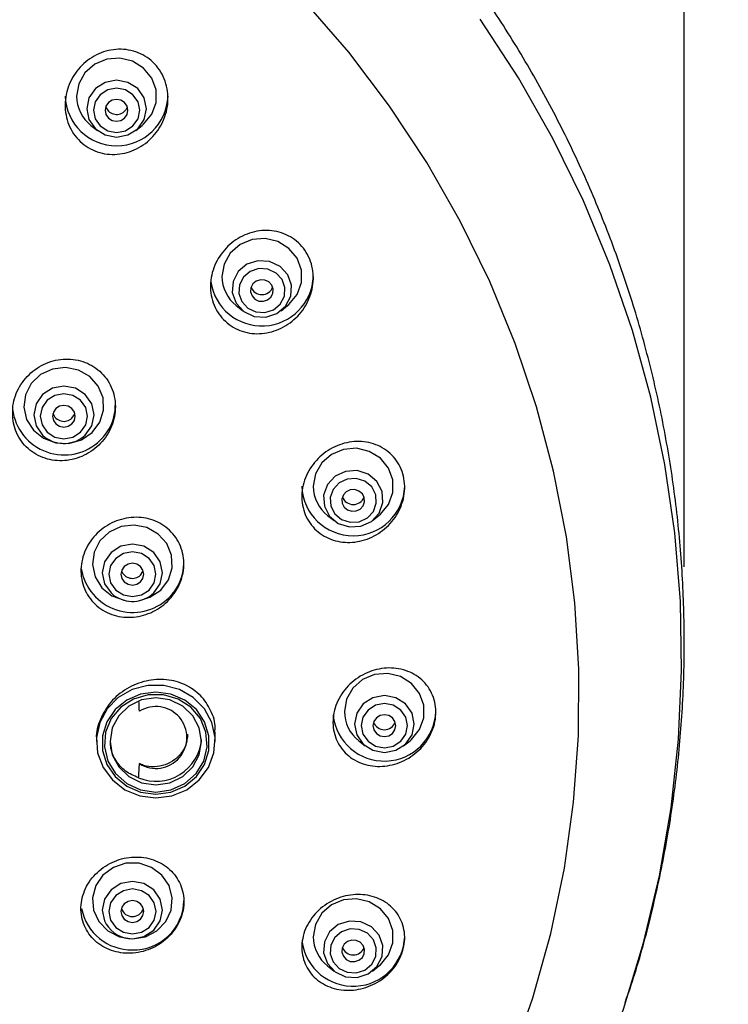
# Model space of a CAD drawing. Units: millimetres. Extents: x -1443 to 210, y -127 to 515.
# Drawn here: x 90 to 95, y 136 to 143 of the extents above; entities that cross this region are included whole.
import ezdxf

# ---------------------------------------------------------------- set-up
doc = ezdxf.new("R2010")
doc.units = ezdxf.units.MM
doc.layers.add('A1', color=7, linetype='Continuous')
doc.layers.add('DIM', color=6, linetype='Continuous')
doc.styles.add('勝泰-1.5', font='simplex.shx', dxfattribs={"height": 1.5, "bigfont": 'chineset.shx'})
doc.dimstyles.new('比例1／6', dxfattribs={"dimtxt": 1.5, "dimasz": 2, "dimexe": 1.25, "dimexo": 0.625, "dimgap": 0.5, "dimtad": 1, "dimdec": 0, "dimlfac": 6, "dimdsep": 46, "dimtxsty": '勝泰-1.5', "dimcen": 2.5, "dimadec": 0, "dimazin": 0, "dimtfac": 1, "dimtdec": 0, "dimtmove": 0, "dimatfit": 3, "dimfxl": 1, "dimfrac": 1, "dimarcsym": 0})

# ---------------------------------------------------------------- blocks, each defined once
blk = doc.blocks.new('*D676')
at = {"layer": 'Defpoints', "color": 0}
for p in [(76.9995, 150.6569), (76.9995, 138.7619), (94.704, 138.7526)]:
    blk.add_point(p, dxfattribs=at)
at = {"layer": 'DIM', "color": 0, "lineweight": -2}
for p, q in [((76.9995, 139.3869), (76.9995, 151.9069)), ((94.704, 139.3776), (94.704, 151.9069)), ((92.704, 150.6569), (78.9995, 150.6569))]:
    blk.add_line(p, q, dxfattribs=at)
at = {"layer": 'DIM', "color": 0}
for points in [[(78.9995, 150.9903), (78.9995, 150.3236), (76.9995, 150.6569)], [(92.704, 150.3236), (92.704, 150.9903), (94.704, 150.6569)]]:
    blk.add_solid(points, dxfattribs=at)
at = {"layer": 'DIM', "color": 0, "insert": (85.8517, 152.9069), "char_height": 1.5, "attachment_point": 5, "style": '勝泰-1.5'}
blk.add_mtext('{%%C106 [4{\\H1.000000x;\\S3#16;}]}', dxfattribs=at)
blk = doc.blocks.new('*D677')
at = {"layer": 'Defpoints', "color": 0}
for p in [(85.8517, 147.3797), (107.804, 147.3797), (88.3873, 108.4601)]:
    blk.add_point(p, dxfattribs=at)
at = {"layer": 'DIM', "color": 0, "lineweight": -2}
for p, q in [((86.4767, 147.3797), (109.054, 147.3797)), ((107.804, 110.4601), (107.804, 145.3797)), ((89.0123, 108.4601), (109.054, 108.4601))]:
    blk.add_line(p, q, dxfattribs=at)
at = {"layer": 'DIM', "color": 0}
for points in [[(108.1373, 145.3797), (107.4706, 145.3797), (107.804, 147.3797)], [(107.4706, 110.4601), (108.1373, 110.4601), (107.804, 108.4601)]]:
    blk.add_solid(points, dxfattribs=at)
at = {"layer": 'DIM', "color": 0, "insert": (105.554, 128.4401), "char_height": 1.5, "attachment_point": 5, "rotation": 90, "style": '勝泰-1.5'}
blk.add_mtext('234 [9{\\H1.000000x;\\S3#16;}]', dxfattribs=at)

msp = doc.modelspace()

# ---------------------------------------------------------------- linework, layer by layer
at = {"layer": 'A1'}
for p, q in [((90.3791, 142.593), (90.4264, 142.5555)), ((90.7052, 142.5555), (90.7525, 142.593)), ((91.4385, 141.28), (91.4858, 141.2425)), ((91.7647, 141.2425), (91.812, 141.28)), ((92.1045, 139.7511), (92.1518, 139.7136)), ((92.4307, 139.7136), (92.478, 139.7511)), ((90.6204, 139.1332), (90.6355, 139.1302)), ((90.7273, 139.1302), (90.7424, 139.1332)), ((91.0851, 138.1341), (91.0851, 138.1589)), ((91.2851, 138.1057), (91.2851, 138.1739)), ((90.4184, 138.1131), (90.4184, 138.1057)), ((92.3317, 138.1103), (92.379, 138.0728)), ((92.6578, 138.0728), (92.7051, 138.1103)), ((92.1045, 136.4695), (92.1518, 136.432)), ((92.4307, 136.432), (92.478, 136.4695))]:
    msp.add_line(p, q, dxfattribs=at)
at = {"layer": 'A1', "flags": 128}
for points in [[(93.4402, 135.7772), (93.6012, 136.2373), (93.7313, 136.7061), (93.8302, 137.1818), (93.8973, 137.6624), (93.9324, 138.1462), (93.9354, 138.631), (93.9063, 139.1151), (93.8451, 139.5965), (93.7521, 140.0732), (93.6278, 140.5434), (93.4725, 141.0053), (93.2869, 141.4569), (93.0717, 141.8965), (92.8279, 142.3223), (92.5563, 142.7326), (92.258, 143.1259), (91.9343, 143.5005)], [(94.0821, 135.6779), (94.0839, 135.6822), (94.2605, 136.1551), (94.4071, 136.6372), (94.5232, 137.1268), (94.6084, 137.6221), (94.6623, 138.1213), (94.6847, 138.6227), (94.6756, 139.1245), (94.6351, 139.6249), (94.5631, 140.122), (94.4601, 140.6143), (94.3263, 141.0997), (94.1623, 141.5767), (93.9687, 142.0436), (93.746, 142.4986), (93.4952, 142.9402), (93.2171, 143.3667)], [(90.7525, 142.593), (90.7633, 142.602), (90.8223, 142.674), (90.8535, 142.7604), (90.8535, 142.8517), (90.8223, 142.938), (90.7633, 143.0101), (90.683, 143.06), (90.5899, 143.0824), (90.4942, 143.0749), (90.4063, 143.0382), (90.3356, 142.9764), (90.2899, 142.8961), (90.2741, 142.806), (90.2741, 142.806)], [(90.4118, 142.5682), (90.4824, 142.5233), (90.5658, 142.5075), (90.6491, 142.5233), (90.7198, 142.5682), (90.767, 142.6353), (90.7836, 142.7146), (90.767, 142.7939), (90.7198, 142.8611), (90.6491, 142.906), (90.5658, 142.9217), (90.4824, 142.906), (90.4118, 142.8611), (90.3646, 142.7939), (90.348, 142.7146), (90.3646, 142.6353), (90.4118, 142.5682)], [(90.4461, 142.5891), (90.501, 142.5542), (90.5658, 142.5419), (90.6306, 142.5542), (90.6855, 142.5891), (90.7222, 142.6413), (90.7351, 142.7029), (90.7222, 142.7645), (90.6855, 142.8167), (90.6306, 142.8516), (90.5658, 142.8639), (90.501, 142.8516), (90.4461, 142.8167), (90.4094, 142.7645), (90.3965, 142.7029), (90.4094, 142.6413), (90.4461, 142.5891)], [(90.5069, 142.6469), (90.5339, 142.6297), (90.5658, 142.6236), (90.5977, 142.6297), (90.6247, 142.6469), (90.6428, 142.6726), (90.6491, 142.7029), (90.6428, 142.7332), (90.6247, 142.7589), (90.5977, 142.7761), (90.5658, 142.7821), (90.5339, 142.7761), (90.5069, 142.7589), (90.4888, 142.7332), (90.4825, 142.7029), (90.4888, 142.6726), (90.5069, 142.6469)], [(90.4867, 142.728), (90.4888, 142.7227), (90.5069, 142.697)], [(91.812, 141.28), (91.8228, 141.289), (91.8818, 141.3611), (91.9129, 141.4474), (91.9129, 141.5387), (91.8818, 141.6251), (91.8228, 141.6971), (91.7424, 141.7471), (91.6493, 141.7695), (91.5536, 141.762), (91.4657, 141.7253), (91.3951, 141.6634), (91.3494, 141.5831), (91.3336, 141.4931), (91.3336, 141.4931)], [(91.4366, 141.2981), (91.4927, 141.2374), (91.5689, 141.2016), (91.6537, 141.1963), (91.7341, 141.2223), (91.798, 141.2756), (91.8356, 141.3481), (91.8412, 141.4287), (91.8139, 141.5052), (91.7578, 141.566), (91.6816, 141.6017), (91.5968, 141.607), (91.5163, 141.581), (91.4525, 141.5277), (91.4149, 141.4553), (91.4093, 141.3746), (91.4366, 141.2981)], [(91.4786, 141.3095), (91.5222, 141.2622), (91.5814, 141.2344), (91.6473, 141.2303), (91.7099, 141.2505), (91.7596, 141.2919), (91.7888, 141.3483), (91.7931, 141.411), (91.7719, 141.4704), (91.7283, 141.5177), (91.6691, 141.5454), (91.6032, 141.5496), (91.5406, 141.5294), (91.4909, 141.4879), (91.4617, 141.4316), (91.4574, 141.3689), (91.4786, 141.3095)], [(91.5531, 141.3503), (91.5745, 141.3271), (91.6037, 141.3134), (91.6361, 141.3114), (91.6669, 141.3213), (91.6914, 141.3417), (91.7057, 141.3694), (91.7079, 141.4003), (91.6974, 141.4296), (91.676, 141.4528), (91.6468, 141.4665), (91.6144, 141.4685), (91.5836, 141.4586), (91.5591, 141.4382), (91.5448, 141.4105), (91.5426, 141.3796), (91.5531, 141.3503)], [(90.3881, 140.3556), (90.4439, 140.4299), (90.4713, 140.5174), (90.4673, 140.6087), (90.4324, 140.6937), (90.3704, 140.7634), (90.2879, 140.8101), (90.1939, 140.8289), (90.0986, 140.8176), (90.0124, 140.7775), (89.9445, 140.7129), (89.9023, 140.6309), (89.8905, 140.5403), (89.9102, 140.4509), (89.9593, 140.3725), (90.0326, 140.3135), (90.122, 140.2803), (90.2179, 140.2765), (90.31, 140.3026), (90.3881, 140.3556)], [(90.3372, 140.3372), (90.3849, 140.405), (90.4016, 140.485), (90.3849, 140.5649), (90.3372, 140.6327), (90.266, 140.678), (90.1819, 140.6939), (90.0978, 140.678), (90.0265, 140.6327), (89.9789, 140.5649), (89.9621, 140.485), (89.9789, 140.405), (90.0265, 140.3372), (90.0464, 140.3205)], [(90.3037, 140.3585), (90.3411, 140.4117), (90.3542, 140.4744), (90.3411, 140.5371), (90.3037, 140.5902), (90.2478, 140.6258), (90.1819, 140.6382), (90.1159, 140.6258), (90.06, 140.5902), (90.0227, 140.5371), (90.0096, 140.4744), (90.0227, 140.4117), (90.06, 140.3585), (90.1159, 140.323), (90.1819, 140.3106), (90.2478, 140.323), (90.3037, 140.3585)], [(90.2408, 140.4184), (90.2589, 140.4441), (90.2652, 140.4744), (90.2589, 140.5047), (90.2408, 140.5304), (90.2138, 140.5476), (90.1819, 140.5536), (90.15, 140.5476), (90.1229, 140.5304), (90.1049, 140.5047), (90.0985, 140.4744), (90.1049, 140.4441), (90.1229, 140.4184), (90.15, 140.4012), (90.1819, 140.3952), (90.2138, 140.4012), (90.2408, 140.4184)], [(90.2408, 140.4609), (90.2589, 140.4867), (90.2621, 140.4957)], [(92.478, 139.7511), (92.4888, 139.7601), (92.5478, 139.8321), (92.5789, 139.9185), (92.5789, 140.0098), (92.5478, 140.0961), (92.4888, 140.1682), (92.4084, 140.2181), (92.3153, 140.2405), (92.2197, 140.233), (92.1317, 140.1963), (92.0611, 140.1345), (92.0154, 140.0542), (91.9996, 139.9641), (91.9996, 139.9641)], [(92.0809, 139.8191), (92.1185, 139.7466), (92.1824, 139.6933), (92.2628, 139.6674), (92.3476, 139.6727), (92.4238, 139.7084), (92.4799, 139.7692), (92.5072, 139.8457), (92.5016, 139.9263), (92.464, 139.9988), (92.4002, 140.0521), (92.3197, 140.078), (92.2349, 140.0728), (92.1587, 140.037), (92.1026, 139.9763), (92.0753, 139.8997), (92.0809, 139.8191)], [(92.1277, 139.8193), (92.1569, 139.763), (92.2066, 139.7216), (92.2692, 139.7014), (92.3351, 139.7055), (92.3943, 139.7333), (92.4379, 139.7805), (92.4591, 139.84), (92.4548, 139.9027), (92.4256, 139.959), (92.3759, 140.0004), (92.3133, 140.0206), (92.2474, 140.0165), (92.1882, 139.9887), (92.1446, 139.9415), (92.1234, 139.882), (92.1277, 139.8193)], [(92.2108, 139.8405), (92.2251, 139.8127), (92.2496, 139.7924), (92.2804, 139.7824), (92.3128, 139.7844), (92.342, 139.7981), (92.3634, 139.8214), (92.3739, 139.8506), (92.3717, 139.8815), (92.3574, 139.9092), (92.3329, 139.9296), (92.3021, 139.9396), (92.2697, 139.9375), (92.2405, 139.9239), (92.2191, 139.9006), (92.2086, 139.8713), (92.2108, 139.8405)], [(90.8876, 139.2083), (90.9434, 139.2826), (90.9708, 139.3701), (90.9668, 139.4614), (90.9319, 139.5464), (90.8699, 139.6161), (90.7874, 139.6628), (90.6934, 139.6816), (90.5982, 139.6703), (90.5119, 139.6302), (90.444, 139.5656), (90.4018, 139.4836), (90.39, 139.393), (90.4097, 139.3036), (90.4588, 139.2252), (90.5321, 139.1662), (90.6204, 139.1332)], [(90.8365, 139.1867), (90.8841, 139.2543), (90.9008, 139.3342), (90.8841, 139.414), (90.8365, 139.4817), (90.7653, 139.527), (90.6814, 139.5428), (90.5974, 139.527), (90.5262, 139.4817), (90.4787, 139.414), (90.462, 139.3342), (90.4787, 139.2543), (90.5262, 139.1867), (90.5468, 139.1694)], [(90.8028, 139.2079), (90.8401, 139.2609), (90.8531, 139.3234), (90.8401, 139.3859), (90.8028, 139.4389), (90.7471, 139.4743), (90.6814, 139.4868), (90.6156, 139.4743), (90.5599, 139.4389), (90.5227, 139.3859), (90.5096, 139.3234), (90.5227, 139.2609), (90.5599, 139.2079), (90.6156, 139.1725), (90.6814, 139.1601), (90.7471, 139.1725), (90.8028, 139.2079)], [(90.7403, 139.2674), (90.7584, 139.2931), (90.7647, 139.3234), (90.7584, 139.3537), (90.7403, 139.3794), (90.7133, 139.3966), (90.6814, 139.4027), (90.6495, 139.3966), (90.6224, 139.3794), (90.6044, 139.3537), (90.598, 139.3234), (90.6044, 139.2931), (90.6224, 139.2674), (90.6495, 139.2502), (90.6814, 139.2442), (90.7133, 139.2502), (90.7403, 139.2674)], [(90.7403, 139.3171), (90.7584, 139.3428), (90.7605, 139.3483)], [(90.7424, 139.1332), (90.8095, 139.1553), (90.8876, 139.2083)], [(92.7051, 138.1103), (92.716, 138.1193), (92.7749, 138.1914), (92.8061, 138.2777), (92.8061, 138.369), (92.7749, 138.4554), (92.716, 138.5274), (92.6356, 138.5774), (92.5425, 138.5998), (92.4468, 138.5922), (92.3589, 138.5555), (92.2882, 138.4937), (92.2425, 138.4134), (92.2267, 138.3234), (92.2267, 138.3234)], [(90.8517, 137.6937), (90.9687, 137.7089), (91.0769, 137.7536), (91.1684, 137.8245), (91.2365, 137.9161), (91.276, 138.0219), (91.2841, 138.1338), (91.2601, 138.2437), (91.2058, 138.3434), (91.1252, 138.4254), (91.0244, 138.4837), (90.9108, 138.5139), (90.7927, 138.5139), (90.6791, 138.4837), (90.5783, 138.4254), (90.4977, 138.3434), (90.4434, 138.2437), (90.4194, 138.1338), (90.4275, 138.0219), (90.467, 137.9161), (90.5351, 137.8245), (90.6266, 137.7536), (90.7348, 137.7089), (90.8517, 137.6937)], [(90.8517, 137.7204), (90.9621, 137.7355), (91.0635, 137.7795), (91.1477, 137.8489), (91.208, 137.9381), (91.2394, 138.0398), (91.2394, 138.1458), (91.208, 138.2475), (91.1477, 138.3367), (91.0635, 138.4061), (90.9621, 138.4502), (90.8517, 138.4653), (90.7414, 138.4502), (90.64, 138.4061), (90.5557, 138.3367), (90.4955, 138.2475), (90.4641, 138.1458), (90.4641, 138.0398), (90.4955, 137.9381), (90.5557, 137.8489), (90.64, 137.7795), (90.7414, 137.7355), (90.8517, 137.7204)], [(90.8517, 137.7362), (90.9623, 137.7521), (91.063, 137.7982), (91.1449, 137.8705), (91.2008, 137.9626), (91.2257, 138.0662), (91.2173, 138.1722), (91.1765, 138.2711), (91.1068, 138.3542), (91.0145, 138.4141), (90.9076, 138.4454), (90.7959, 138.4454), (90.689, 138.4141), (90.5967, 138.3542), (90.527, 138.2711), (90.4861, 138.1722), (90.4778, 138.0662), (90.5027, 137.9626), (90.5586, 137.8705), (90.6405, 137.7982), (90.7412, 137.7521), (90.8517, 137.7362)], [(90.8517, 137.7887), (90.9548, 137.8043), (91.0477, 137.8493), (91.1214, 137.9194), (91.1688, 138.0078), (91.1851, 138.1057), (91.1688, 138.2037), (91.1214, 138.292), (91.0477, 138.3622), (90.9548, 138.4072), (90.8517, 138.4227), (90.7487, 138.4072), (90.6558, 138.3622), (90.5821, 138.292), (90.5347, 138.2037), (90.5184, 138.1057), (90.5347, 138.0078), (90.5821, 137.9194), (90.6558, 137.8493), (90.7487, 137.8043), (90.8517, 137.7887)], [(92.3006, 138.2319), (92.3172, 138.1527), (92.3644, 138.0855), (92.4351, 138.0406), (92.5184, 138.0248), (92.6018, 138.0406), (92.6724, 138.0855), (92.7196, 138.1527), (92.7362, 138.2319), (92.7196, 138.3112), (92.6724, 138.3784), (92.6018, 138.4233), (92.5184, 138.439), (92.4351, 138.4233), (92.3644, 138.3784), (92.3172, 138.3112), (92.3006, 138.2319)], [(92.3491, 138.2202), (92.362, 138.1586), (92.3987, 138.1064), (92.4536, 138.0715), (92.5184, 138.0592), (92.5832, 138.0715), (92.6381, 138.1064), (92.6748, 138.1586), (92.6877, 138.2202), (92.6748, 138.2818), (92.6381, 138.334), (92.5832, 138.3689), (92.5184, 138.3812), (92.4536, 138.3689), (92.3987, 138.334), (92.362, 138.2818), (92.3491, 138.2202)], [(92.4351, 138.2202), (92.4414, 138.1899), (92.4595, 138.1642), (92.4865, 138.147), (92.5184, 138.141), (92.5503, 138.147), (92.5773, 138.1642), (92.5954, 138.1899), (92.6017, 138.2202), (92.5954, 138.2505), (92.5773, 138.2762), (92.5503, 138.2934), (92.5184, 138.2995), (92.4865, 138.2934), (92.4595, 138.2762), (92.4414, 138.2505), (92.4351, 138.2202)], [(90.6814, 136.6665), (90.7761, 136.6816), (90.8605, 136.725), (90.9255, 136.7922), (90.9641, 136.8758), (90.972, 136.9668), (90.9485, 137.0553), (90.896, 137.1317), (90.8202, 137.1878), (90.7294, 137.2174), (90.6334, 137.2174), (90.5426, 137.1878), (90.4668, 137.1317), (90.4143, 137.0553), (90.3907, 136.9668), (90.3986, 136.8758), (90.4372, 136.7922), (90.5022, 136.725), (90.5867, 136.6816), (90.6814, 136.6665)], [(90.6814, 136.6682), (90.7655, 136.6841), (90.8367, 136.7294), (90.8844, 136.7971), (90.9011, 136.8771), (90.8844, 136.9571), (90.8367, 137.0248), (90.7655, 137.0701), (90.6814, 137.086), (90.5973, 137.0701), (90.526, 137.0248), (90.4784, 136.9571), (90.4616, 136.8771), (90.4784, 136.7971), (90.4896, 136.775)], [(90.6814, 136.7027), (90.7473, 136.7152), (90.8032, 136.7507), (90.8406, 136.8038), (90.8537, 136.8665), (90.8406, 136.9292), (90.8032, 136.9824), (90.7473, 137.0179), (90.6814, 137.0304), (90.6154, 137.0179), (90.5595, 136.9824), (90.5222, 136.9292), (90.5091, 136.8665), (90.5222, 136.8038), (90.5595, 136.7507), (90.6154, 136.7152), (90.6814, 136.7027)], [(90.6814, 136.7873), (90.7133, 136.7933), (90.7403, 136.8105), (90.7584, 136.8362), (90.7647, 136.8665), (90.7584, 136.8968), (90.7403, 136.9226), (90.7133, 136.9397), (90.6814, 136.9458), (90.6495, 136.9397), (90.6224, 136.9226), (90.6044, 136.8968), (90.598, 136.8665), (90.6044, 136.8362), (90.6224, 136.8105), (90.6495, 136.7933), (90.6814, 136.7873)], [(92.478, 136.4695), (92.4888, 136.4785), (92.5478, 136.5506), (92.5789, 136.6369), (92.5789, 136.7282), (92.5478, 136.8146), (92.4888, 136.8866), (92.4084, 136.9366), (92.3153, 136.959), (92.2197, 136.9515), (92.1317, 136.9148), (92.0611, 136.8529), (92.0154, 136.7726), (91.9996, 136.6826), (91.9996, 136.6826)], [(92.0809, 136.6448), (92.0753, 136.5641), (92.1026, 136.4876), (92.1587, 136.4268), (92.2349, 136.3911), (92.3197, 136.3858), (92.4002, 136.4118), (92.464, 136.4651), (92.5016, 136.5376), (92.5072, 136.6182), (92.4799, 136.6947), (92.4238, 136.7555), (92.3476, 136.7912), (92.2628, 136.7965), (92.1824, 136.7705), (92.1185, 136.7172), (92.0809, 136.6448)], [(92.1277, 136.6211), (92.1234, 136.5584), (92.1446, 136.4989), (92.1882, 136.4517), (92.2474, 136.4239), (92.3133, 136.4198), (92.3759, 136.44), (92.4256, 136.4814), (92.4548, 136.5378), (92.4591, 136.6005), (92.4379, 136.6599), (92.3943, 136.7072), (92.3351, 136.7349), (92.2692, 136.739), (92.2066, 136.7189), (92.1569, 136.6774), (92.1277, 136.6211)], [(92.2108, 136.5999), (92.2086, 136.5691), (92.2191, 136.5398), (92.2405, 136.5166), (92.2697, 136.5029), (92.3021, 136.5009), (92.3329, 136.5108), (92.3574, 136.5312), (92.3717, 136.5589), (92.3739, 136.5898), (92.3634, 136.6191), (92.342, 136.6423), (92.3128, 136.656), (92.2804, 136.658), (92.2496, 136.6481), (92.2251, 136.6277), (92.2108, 136.5999)]]:
    msp.add_lwpolyline(points, dxfattribs=at)
at = {"layer": 'A1'}
for centre, radius, start, end in [((90.5658, 142.8202), 0.3753, 182.15812, 357.84188), ((90.5469, 142.808), 0.2728, 180.41761, 232.03101), ((90.5657, 142.7578), 0.0846, 225.97521, 339.32065), ((91.6246, 141.5082), 0.376, 188.30849, 357.69279), ((91.6064, 141.4951), 0.2728, 180.41757, 232.03106), ((91.6252, 141.4448), 0.0845, 200.61989, 339.38011), ((90.1833, 140.5704), 0.378, 186.77309, 314.25156), ((90.2094, 140.5531), 0.3474, 313.1471, 359.7777), ((90.182, 140.5216), 0.0845, 197.87921, 314.09169), ((90.1817, 140.5037), 0.2278, 233.53584, 313.04751), ((92.2913, 139.9783), 0.3753, 182.15808, 357.84192), ((92.2724, 139.9661), 0.2728, 180.41742, 232.0309), ((92.2913, 139.9157), 0.0844, 200.56446, 339.43554), ((90.7089, 139.4058), 0.3474, 313.14714, 359.77769), ((90.6826, 139.4238), 0.3787, 189.37771, 314.18332), ((90.6815, 139.3779), 0.0846, 200.5263, 314.02794), ((90.6812, 139.3529), 0.2275, 233.77543, 313.04609), ((86.3129, 138.1338), 4.4238, 2.4752, 3.45378), ((90.8527, 138.1341), 0.2254, 237.79495, 122.20505), ((92.5179, 138.3379), 0.3757, 186.279, 357.77529), ((92.4995, 138.3253), 0.2728, 180.41754, 232.03105), ((92.5184, 138.2751), 0.0845, 200.63788, 339.36212), ((90.8538, 138.1471), 0.3321, 247.53224, 355.30913), ((86.3175, 138.1342), 4.4192, 356.18577, 357.52518), ((90.6916, 136.952), 0.3649, 268.39277, 358.72493), ((90.6744, 136.9571), 0.3699, 190.87656, 271.08798), ((90.6798, 136.9122), 0.0824, 197.22237, 271.12086), ((90.683, 136.9122), 0.0824, 268.87953, 342.77704), ((90.6791, 136.8894), 0.2213, 211.1248, 270.59894), ((92.2905, 136.6977), 0.376, 188.61731, 357.69972), ((92.2724, 136.6846), 0.2728, 180.41737, 232.03096), ((92.2913, 136.6343), 0.0845, 200.61944, 339.38056)]:
    msp.add_arc(centre, radius, start, end, dxfattribs=at)
for points, knots in [([(94.2725, 136.2005), (94.2968, 136.2706), (94.3741, 136.4942), (94.4755, 136.8799), (94.5771, 137.3552), (94.6492, 137.8355), (94.6933, 138.3188), (94.709, 138.8037), (94.6962, 139.2885), (94.6551, 139.7717), (94.5857, 140.2517), (94.4884, 140.7272), (94.3633, 141.1965), (94.211, 141.6581), (94.0319, 142.1107), (93.8266, 142.5528), (93.5956, 142.983), (93.3398, 143.3999), (93.06, 143.8022), (92.7569, 144.1886), (92.4316, 144.5579), (92.085, 144.9088), (91.7184, 145.2404), (91.3324, 145.5509), (90.9566, 145.8233), (90.7026, 145.981), (90.5893, 146.0513)], [0, 0, 0, 0, 0.019646, 0.062616, 0.105556, 0.14847, 0.191364, 0.234242, 0.27711, 0.319971, 0.36283, 0.405694, 0.448566, 0.491453, 0.53436, 0.577289, 0.620247, 0.663236, 0.706258, 0.749318, 0.792415, 0.835551, 0.878727, 0.921943, 0.965198, 1, 1, 1, 1]), ([(90.3006, 142.4765), (90.2827, 142.4935), (90.2669, 142.5122), (90.2393, 142.5528), (90.2274, 142.575), (90.2088, 142.6208), (90.2018, 142.6445), (90.1927, 142.6936), (90.1905, 142.7188), (90.1914, 142.7935), (90.2017, 142.8438), (90.2299, 142.9135), (90.2416, 142.9362), (90.2685, 142.9785), (90.2837, 142.9984), (90.3176, 143.0352), (90.3364, 143.0523), (90.3761, 143.0822), (90.3972, 143.0953), (90.4417, 143.1176), (90.4651, 143.1267), (90.5124, 143.14), (90.5366, 143.1444), (90.6106, 143.1504), (90.6597, 143.1445), (90.7294, 143.1206), (90.7515, 143.1103), (90.7932, 143.085), (90.813, 143.0699), (90.8485, 143.0362), (90.8644, 143.0176), (90.8922, 142.9767), (90.904, 142.9547), (90.9226, 142.909), (90.9297, 142.8849), (90.9389, 142.8358), (90.941, 142.8111), (90.9405, 142.761), (90.9378, 142.7357), (90.9278, 142.6867), (90.9206, 142.6627), (90.8922, 142.5923), (90.8651, 142.5496), (90.814, 142.494), (90.7955, 142.4772), (90.7559, 142.4473), (90.7344, 142.4339), (90.6899, 142.4117), (90.667, 142.4027), (90.6195, 142.3893), (90.5948, 142.3848), (90.5459, 142.3809), (90.5215, 142.3814), (90.4728, 142.3873), (90.4486, 142.3929), (90.3795, 142.4166), (90.3365, 142.4423), (90.3006, 142.4765)], [0, 0, 0, 0, 0.03125, 0.03125, 0.0625, 0.0625, 0.09375, 0.09375, 0.125, 0.125, 0.1875, 0.1875, 0.21875, 0.21875, 0.25, 0.25, 0.28125, 0.28125, 0.3125, 0.3125, 0.34375, 0.34375, 0.375, 0.375, 0.4375, 0.4375, 0.46875, 0.46875, 0.5, 0.5, 0.53125, 0.53125, 0.5625, 0.5625, 0.59375, 0.59375, 0.625, 0.625, 0.65625, 0.65625, 0.6875, 0.6875, 0.75, 0.75, 0.78125, 0.78125, 0.8125, 0.8125, 0.84375, 0.84375, 0.875, 0.875, 0.90625, 0.90625, 0.9375, 0.9375, 1, 1, 1, 1]), ([(91.3589, 141.1659), (91.3411, 141.1824), (91.3253, 141.2005), (91.2979, 141.24), (91.2861, 141.2617), (91.2675, 141.3067), (91.2607, 141.3301), (91.2518, 141.3787), (91.2498, 141.4036), (91.2508, 141.453), (91.2538, 141.478), (91.2646, 141.5271), (91.2722, 141.5508), (91.2918, 141.597), (91.3039, 141.6194), (91.3315, 141.6613), (91.3471, 141.6809), (91.3817, 141.7173), (91.4007, 141.7339), (91.4408, 141.7633), (91.462, 141.7762), (91.5292, 141.809), (91.5767, 141.8223), (91.6498, 141.8283), (91.674, 141.828), (91.7217, 141.8226), (91.7456, 141.8174), (91.7912, 141.8024), (91.813, 141.7926), (91.8543, 141.7685), (91.8739, 141.754), (91.9091, 141.7215), (91.9248, 141.7035), (91.9526, 141.6636), (91.9642, 141.6421), (91.9828, 141.5973), (91.9898, 141.5735), (91.9987, 141.525), (92.0007, 141.5004), (91.9997, 141.4507), (91.9967, 141.4256), (91.9861, 141.3769), (91.9785, 141.353), (91.9587, 141.3064), (91.9469, 141.2843), (91.9194, 141.2425), (91.9035, 141.2226), (91.8689, 141.1862), (91.8503, 141.1697), (91.8101, 141.1402), (91.7885, 141.1271), (91.7441, 141.1054), (91.7212, 141.0967), (91.6739, 141.0835), (91.6495, 141.0791), (91.6012, 141.075), (91.5771, 141.0753), (91.5288, 141.0808), (91.5051, 141.086), (91.437, 141.1083), (91.3945, 141.1329), (91.3589, 141.1659)], [0, 0, 0, 0, 0.03125, 0.03125, 0.0625, 0.0625, 0.09375, 0.09375, 0.125, 0.125, 0.15625, 0.15625, 0.1875, 0.1875, 0.21875, 0.21875, 0.25, 0.25, 0.28125, 0.28125, 0.3125, 0.3125, 0.375, 0.375, 0.40625, 0.40625, 0.4375, 0.4375, 0.46875, 0.46875, 0.5, 0.5, 0.53125, 0.53125, 0.5625, 0.5625, 0.59375, 0.59375, 0.625, 0.625, 0.65625, 0.65625, 0.6875, 0.6875, 0.71875, 0.71875, 0.75, 0.75, 0.78125, 0.78125, 0.8125, 0.8125, 0.84375, 0.84375, 0.875, 0.875, 0.90625, 0.90625, 0.9375, 0.9375, 1, 1, 1, 1]), ([(89.9205, 140.2392), (89.9385, 140.2231), (89.9578, 140.2092), (89.9992, 140.1854), (90.0215, 140.1754), (90.0673, 140.1604), (90.0909, 140.1553), (90.139, 140.1496), (90.1638, 140.1491), (90.2367, 140.1548), (90.2853, 140.1681), (90.374, 140.211), (90.415, 140.2411), (90.4659, 140.2952), (90.4815, 140.3151), (90.5083, 140.3568), (90.5196, 140.3786), (90.5382, 140.4244), (90.5453, 140.4484), (90.5547, 140.4964), (90.557, 140.5206), (90.5566, 140.594), (90.5466, 140.6419), (90.5173, 140.7082), (90.5054, 140.7289), (90.4774, 140.7675), (90.4611, 140.7856), (90.4256, 140.8175), (90.4063, 140.8315), (90.3646, 140.8555), (90.3425, 140.8654), (90.2741, 140.8878), (90.2247, 140.8936), (90.1518, 140.888), (90.1272, 140.8837), (90.0797, 140.8708), (90.0567, 140.8622), (90.0121, 140.8406), (89.9905, 140.8277), (89.9507, 140.7984), (89.9321, 140.782), (89.8806, 140.7274), (89.8535, 140.6854), (89.8255, 140.6163), (89.8185, 140.5929), (89.8091, 140.5449), (89.8068, 140.5201), (89.807, 140.4715), (89.8095, 140.4475), (89.8195, 140.4002), (89.827, 140.3769), (89.8559, 140.3112), (89.8846, 140.2715), (89.9205, 140.2392)], [0, 0, 0, 0, 0.03125, 0.03125, 0.0625, 0.0625, 0.09375, 0.09375, 0.125, 0.125, 0.1875, 0.1875, 0.25, 0.25, 0.28125, 0.28125, 0.3125, 0.3125, 0.34375, 0.34375, 0.375, 0.375, 0.4375, 0.4375, 0.46875, 0.46875, 0.5, 0.5, 0.53125, 0.53125, 0.5625, 0.5625, 0.625, 0.625, 0.65625, 0.65625, 0.6875, 0.6875, 0.71875, 0.71875, 0.75, 0.75, 0.8125, 0.8125, 0.84375, 0.84375, 0.875, 0.875, 0.90625, 0.90625, 0.9375, 0.9375, 1, 1, 1, 1]), ([(92.0225, 139.6426), (92.005, 139.6585), (91.9896, 139.6761), (91.9626, 139.7144), (91.9509, 139.7355), (91.9327, 139.7795), (91.926, 139.8023), (91.9174, 139.85), (91.9157, 139.8745), (91.9172, 139.9233), (91.9204, 139.9479), (91.9318, 139.9964), (91.9398, 140.02), (91.9602, 140.0656), (91.9728, 140.0878), (92.0013, 140.129), (92.0173, 140.1482), (92.0706, 140.2019), (92.1119, 140.2308), (92.1795, 140.2624), (92.2025, 140.2708), (92.2496, 140.2832), (92.2738, 140.2874), (92.322, 140.291), (92.3459, 140.2906), (92.3931, 140.2851), (92.4166, 140.2801), (92.4614, 140.2655), (92.4827, 140.2561), (92.5233, 140.2327), (92.5426, 140.2187), (92.5943, 140.1717), (92.6223, 140.1323), (92.6496, 140.0667), (92.6564, 140.0434), (92.665, 139.9958), (92.6668, 139.9716), (92.6654, 139.9227), (92.6621, 139.8978), (92.6509, 139.8496), (92.6429, 139.826), (92.6223, 139.7799), (92.61, 139.7581), (92.5816, 139.7169), (92.5653, 139.6973), (92.5299, 139.6616), (92.5109, 139.6456), (92.47, 139.6168), (92.4482, 139.6041), (92.3813, 139.5728), (92.3329, 139.5599), (92.2371, 139.5526), (92.1886, 139.5581), (92.0993, 139.587), (92.0575, 139.6107), (92.0225, 139.6426)], [0, 0, 0, 0, 0.03125, 0.03125, 0.0625, 0.0625, 0.09375, 0.09375, 0.125, 0.125, 0.15625, 0.15625, 0.1875, 0.1875, 0.21875, 0.21875, 0.25, 0.25, 0.3125, 0.3125, 0.34375, 0.34375, 0.375, 0.375, 0.40625, 0.40625, 0.4375, 0.4375, 0.46875, 0.46875, 0.5, 0.5, 0.5625, 0.5625, 0.59375, 0.59375, 0.625, 0.625, 0.65625, 0.65625, 0.6875, 0.6875, 0.71875, 0.71875, 0.75, 0.75, 0.78125, 0.78125, 0.8125, 0.8125, 0.875, 0.875, 0.9375, 0.9375, 1, 1, 1, 1]), ([(90.4231, 139.0926), (90.405, 139.108), (90.3889, 139.1251), (90.3605, 139.1623), (90.3481, 139.1827), (90.3281, 139.2254), (90.3204, 139.2477), (90.3098, 139.2941), (90.3068, 139.3182), (90.3056, 139.39), (90.3148, 139.439), (90.3421, 139.5071), (90.3535, 139.5294), (90.3802, 139.571), (90.3954, 139.5905), (90.4294, 139.6268), (90.4483, 139.6435), (90.4882, 139.6729), (90.5093, 139.6857), (90.5764, 139.7187), (90.6242, 139.7321), (90.6973, 139.7387), (90.7214, 139.7386), (90.7692, 139.7338), (90.7931, 139.7291), (90.8387, 139.7152), (90.8605, 139.7061), (90.902, 139.6836), (90.9218, 139.6701), (90.9574, 139.6397), (90.9735, 139.6228), (91.0022, 139.5853), (91.0145, 139.565), (91.0345, 139.5225), (91.0423, 139.5), (91.053, 139.4534), (91.0559, 139.4298), (91.0568, 139.3819), (91.0547, 139.3573), (91.0458, 139.3097), (91.039, 139.2863), (91.0116, 139.2175), (90.9845, 139.1753), (90.9333, 139.1207), (90.9148, 139.1042), (90.875, 139.0747), (90.8534, 139.0616), (90.809, 139.0399), (90.7861, 139.0311), (90.7387, 139.0177), (90.7143, 139.0131), (90.6418, 139.0066), (90.5927, 139.0114), (90.5018, 139.0389), (90.4592, 139.0618), (90.4231, 139.0926)], [0, 0, 0, 0, 0.03125, 0.03125, 0.0625, 0.0625, 0.09375, 0.09375, 0.125, 0.125, 0.1875, 0.1875, 0.21875, 0.21875, 0.25, 0.25, 0.28125, 0.28125, 0.3125, 0.3125, 0.375, 0.375, 0.40625, 0.40625, 0.4375, 0.4375, 0.46875, 0.46875, 0.5, 0.5, 0.53125, 0.53125, 0.5625, 0.5625, 0.59375, 0.59375, 0.625, 0.625, 0.65625, 0.65625, 0.6875, 0.6875, 0.75, 0.75, 0.78125, 0.78125, 0.8125, 0.8125, 0.84375, 0.84375, 0.875, 0.875, 0.9375, 0.9375, 1, 1, 1, 1]), ([(92.2457, 138.011), (92.2287, 138.0265), (92.2136, 138.0436), (92.1874, 138.0809), (92.1762, 138.1014), (92.1586, 138.1442), (92.1522, 138.1665), (92.1442, 138.2128), (92.1427, 138.2369), (92.1458, 138.3085), (92.1582, 138.3572), (92.1901, 138.4243), (92.2031, 138.4461), (92.2326, 138.4865), (92.2491, 138.5053), (92.3039, 138.5575), (92.3462, 138.5855), (92.4147, 138.6154), (92.4379, 138.6232), (92.4852, 138.6346), (92.5095, 138.6383), (92.5575, 138.6411), (92.5811, 138.6403), (92.6278, 138.6343), (92.651, 138.629), (92.6949, 138.6144), (92.7158, 138.605), (92.7555, 138.582), (92.7743, 138.5683), (92.8246, 138.5225), (92.8517, 138.4841), (92.878, 138.4204), (92.8846, 138.3978), (92.8926, 138.3513), (92.8941, 138.3277), (92.8921, 138.2799), (92.8885, 138.2554), (92.8766, 138.2081), (92.8682, 138.185), (92.8468, 138.1397), (92.834, 138.1183), (92.8046, 138.0778), (92.7878, 138.0587), (92.7514, 138.024), (92.7318, 138.0084), (92.6902, 137.9806), (92.668, 137.9685), (92.6001, 137.9388), (92.5516, 137.927), (92.4561, 137.9214), (92.4082, 137.9274), (92.3424, 137.9493), (92.3211, 137.9588), (92.2812, 137.982), (92.2627, 137.9955), (92.2457, 138.011)], [0, 0, 0, 0, 0.03125, 0.03125, 0.0625, 0.0625, 0.09375, 0.09375, 0.125, 0.125, 0.1875, 0.1875, 0.21875, 0.21875, 0.25, 0.25, 0.3125, 0.3125, 0.34375, 0.34375, 0.375, 0.375, 0.40625, 0.40625, 0.4375, 0.4375, 0.46875, 0.46875, 0.5, 0.5, 0.5625, 0.5625, 0.59375, 0.59375, 0.625, 0.625, 0.65625, 0.65625, 0.6875, 0.6875, 0.71875, 0.71875, 0.75, 0.75, 0.78125, 0.78125, 0.8125, 0.8125, 0.875, 0.875, 0.9375, 0.9375, 0.96875, 0.96875, 1, 1, 1, 1]), ([(91.2813, 138.1742), (91.2825, 138.1833), (91.2896, 138.2375), (91.2563, 138.3339), (91.1827, 138.445), (91.0687, 138.5243), (90.9302, 138.5624), (90.78, 138.5531), (90.6371, 138.4957), (90.518, 138.3964), (90.444, 138.2692), (90.4123, 138.1683), (90.42, 138.1183), (90.4207, 138.1133)], [0, 0, 0, 0, 0.020664, 0.12417, 0.227966, 0.33358, 0.441792, 0.552311, 0.663813, 0.774461, 0.882787, 0.988429, 1, 1, 1, 1]), ([(90.7269, 137.8402), (90.6933, 137.8545), (90.6262, 137.883), (90.5563, 137.9651), (90.5195, 138.0481), (90.5221, 138.1019), (90.523, 138.1197)], [0, 0, 0, 0, 0.288021, 0.576651, 0.859993, 1, 1, 1, 1]), ([(91.081, 138.1387), (91.08, 138.1245), (91.0774, 138.0858), (91.0454, 138.0264), (90.9916, 137.9695), (90.9205, 137.9309), (90.841, 137.9159), (90.7763, 137.9241), (90.7426, 137.939), (90.7325, 137.9433)], [0, 0, 0, 0, 0.093253, 0.254017, 0.416872, 0.583506, 0.754068, 0.927014, 1, 1, 1, 1]), ([(90.4231, 136.6413), (90.441, 136.6268), (90.4601, 136.6142), (90.5009, 136.5928), (90.5228, 136.584), (90.5681, 136.5706), (90.5914, 136.5661), (90.6389, 136.5614), (90.6635, 136.5612), (90.712, 136.5653), (90.736, 136.5695), (90.7837, 136.5823), (90.8073, 136.5909), (90.8744, 136.6224), (90.916, 136.6519), (90.9674, 136.7047), (90.9829, 136.724), (91.01, 136.7649), (91.0212, 136.7862), (91.0394, 136.8304), (91.0463, 136.8536), (91.0549, 136.8997), (91.0568, 136.9229), (91.0552, 136.9924), (91.0441, 137.0374), (91.0139, 137.0985), (91.0018, 137.1175), (90.9737, 137.1528), (90.9574, 137.1692), (90.9222, 137.1981), (90.9031, 137.2107), (90.862, 137.2322), (90.8401, 137.241), (90.7726, 137.261), (90.7237, 137.2658), (90.6512, 137.2598), (90.6268, 137.2556), (90.579, 137.2428), (90.5559, 137.2343), (90.5111, 137.2134), (90.4892, 137.2006), (90.4487, 137.172), (90.43, 137.1559), (90.3955, 137.1206), (90.3798, 137.1012), (90.353, 137.0607), (90.3417, 137.0394), (90.3233, 136.9946), (90.3165, 136.9718), (90.3079, 136.9258), (90.3059, 136.9022), (90.307, 136.856), (90.31, 136.8333), (90.3208, 136.789), (90.3287, 136.7674), (90.3586, 136.7067), (90.3874, 136.6705), (90.4231, 136.6413)], [0, 0, 0, 0, 0.03125, 0.03125, 0.0625, 0.0625, 0.09375, 0.09375, 0.125, 0.125, 0.15625, 0.15625, 0.1875, 0.1875, 0.25, 0.25, 0.28125, 0.28125, 0.3125, 0.3125, 0.34375, 0.34375, 0.375, 0.375, 0.4375, 0.4375, 0.46875, 0.46875, 0.5, 0.5, 0.53125, 0.53125, 0.5625, 0.5625, 0.625, 0.625, 0.65625, 0.65625, 0.6875, 0.6875, 0.71875, 0.71875, 0.75, 0.75, 0.78125, 0.78125, 0.8125, 0.8125, 0.84375, 0.84375, 0.875, 0.875, 0.90625, 0.90625, 0.9375, 0.9375, 1, 1, 1, 1]), ([(92.045, 136.3564), (92.0266, 136.3695), (92.0099, 136.3843), (91.9802, 136.4171), (91.9669, 136.4353), (91.9448, 136.4741), (91.9361, 136.4945), (91.923, 136.5375), (91.9188, 136.5603), (91.9154, 136.6061), (91.9162, 136.6292), (91.9229, 136.6761), (91.9288, 136.6995), (91.9452, 136.7448), (91.9558, 136.7671), (91.9815, 136.8095), (91.9962, 136.8294), (92.0295, 136.8667), (92.0482, 136.8841), (92.0877, 136.9149), (92.1088, 136.9285), (92.1534, 136.9521), (92.1763, 136.9618), (92.2232, 136.9771), (92.2474, 136.9827), (92.2956, 136.9895), (92.3195, 136.9908), (92.3669, 136.989), (92.3906, 136.9859), (92.4359, 136.9757), (92.4577, 136.9686), (92.4994, 136.9502), (92.5193, 136.9389), (92.5556, 136.913), (92.5722, 136.8984), (92.6023, 136.8654), (92.6155, 136.8473), (92.6484, 136.7896), (92.662, 136.7454), (92.6671, 136.677), (92.6663, 136.6533), (92.6597, 136.6066), (92.6539, 136.5835), (92.6375, 136.538), (92.6268, 136.5156), (92.6014, 136.4734), (92.5865, 136.4533), (92.553, 136.4158), (92.5347, 136.3987), (92.4951, 136.3678), (92.4737, 136.3539), (92.4296, 136.3305), (92.4068, 136.3208), (92.3596, 136.3053), (92.3355, 136.2997), (92.2636, 136.2894), (92.2149, 136.2912), (92.1471, 136.3064), (92.125, 136.3136), (92.0831, 136.3321), (92.0634, 136.3433), (92.045, 136.3564)], [0, 0, 0, 0, 0.03125, 0.03125, 0.0625, 0.0625, 0.09375, 0.09375, 0.125, 0.125, 0.15625, 0.15625, 0.1875, 0.1875, 0.21875, 0.21875, 0.25, 0.25, 0.28125, 0.28125, 0.3125, 0.3125, 0.34375, 0.34375, 0.375, 0.375, 0.40625, 0.40625, 0.4375, 0.4375, 0.46875, 0.46875, 0.5, 0.5, 0.53125, 0.53125, 0.5625, 0.5625, 0.625, 0.625, 0.65625, 0.65625, 0.6875, 0.6875, 0.71875, 0.71875, 0.75, 0.75, 0.78125, 0.78125, 0.8125, 0.8125, 0.84375, 0.84375, 0.875, 0.875, 0.9375, 0.9375, 0.96875, 0.96875, 1, 1, 1, 1])]:
    msp.add_open_spline(points, degree=3, knots=knots, dxfattribs=at)

# ---------------------------------------------------------------- dimensions: what is measured, and where the dimension line sits
at = {"layer": 'DIM'}
dim = msp.add_linear_dim(base=(76.9995, 150.6569), p1=(94.704, 138.7526), p2=(76.9995, 138.7619), text='{%%C<>[]}', dimstyle='比例1／6', override={"dimlfac": 6, "dimtolj": 0}, dxfattribs=at)
dim.commit()
dim.dimension.update_dxf_attribs({"geometry": '*D676', "text_midpoint": (85.8517, 152.9069)})
dim = msp.add_linear_dim(base=(107.804, 147.3797), p1=(88.3873, 108.4601), p2=(85.8517, 147.3797), angle=90, dimstyle='比例1／6', override={"dimlfac": 6}, dxfattribs=at)
dim.commit()
dim.dimension.update_dxf_attribs({"geometry": '*D677', "text_midpoint": (107.804, 128.4401), "dimtype": 160})

doc.saveas('drawing.dxf')
